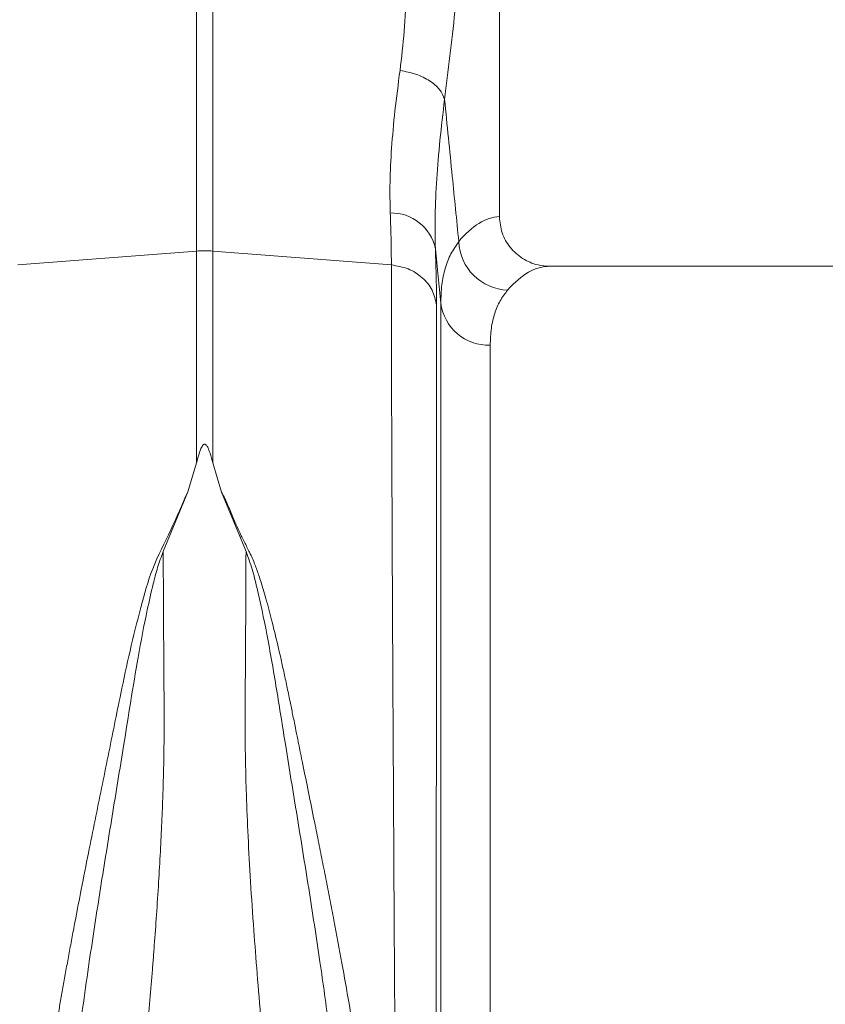
# Model space of a CAD drawing. Units: millimetres. Extents: x 0 to 8820, y 0 to 6237.
# Drawn here: x 6289 to 6419, y 3006 to 3165 of the extents above; entities that cross this region are included whole.
import ezdxf

# ---------------------------------------------------------------- set-up
doc = ezdxf.new("R2010")
doc.units = ezdxf.units.MM
doc.linetypes.add('SLD-Solid', pattern=[0])
doc.layers.add('ACO_DRAINAGE', color=7, linetype='SLD-Solid')

msp = doc.modelspace()

# ---------------------------------------------------------------- linework, layer by layer
at = {"layer": 'ACO_DRAINAGE', "linetype": 'SLD-Solid', "lineweight": 0}
for p, q in [((6366.67, 3133.3), (6366.67, 3222.81)), ((6317.86, 3127.76), (6317.86, 3192.64)), ((6320.48, 3192.64), (6320.48, 3127.76)), ((6289.08, 3125.52), (6317.86, 3127.76)), ((6317.86, 3093.63), (6317.86, 3127.76)), ((6320.48, 3127.76), (6320.48, 3093.63)), ((6349.26, 3125.52), (6320.48, 3127.76)), ((6455.67, 3125.31), (6374.79, 3125.31)), ((6357.21, 2760), (6357.21, 3119.37)), ((6365.18, 3112.58), (6365.18, 2767.31)), ((6317.86, 3093.63), (6316.44, 3088.93)), ((6320.48, 3093.63), (6321.9, 3088.91)), ((6316.44, 3088.93), (6312.5, 3079.34)), ((6325.84, 3079.34), (6321.9, 3088.91))]:
    msp.add_line(p, q, dxfattribs=at)
for centre, radius, start, end in [((6349.24, 3126.66), 7.25, 11.555, 91.3338), ((6368.31, 3129.65), 8.2, 182.5512, 267.8162), ((6319.17, 3110.96), 16.85, 85.5493, 94.4507), ((6364.94, 3120.37), 7.79, 187.4089, 271.7821)]:
    msp.add_arc(centre, radius, start, end, dxfattribs=at)
for centre, major_axis, ratio, start_param in [((6366.91, 2946.31), (0, 187), 0.176327, 0.007429), ((6374.79, 2946.31), (0, 179), 0.184208, 0)]:
    msp.add_ellipse(centre, major_axis=major_axis, ratio=ratio, start_param=start_param, end_param=0.207679, dxfattribs=at)
for points, knots in [([(6350.65, 3156.87), (6350.89, 3158.97), (6351.38, 3163.12), (6351.68, 3169.95), (6351.86, 3177.06), (6351.94, 3184.47), (6352.15, 3189.47), (6352.25, 3191.96)], [0, 0, 0, 0, 0.197405, 0.391324, 0.6011415, 0.8008234, 1, 1, 1, 1]), ([(6361.23, 3189.55), (6361.09, 3186.94), (6360.82, 3181.58), (6360.22, 3173.84), (6359.51, 3166.33), (6358.71, 3159.13), (6358.12, 3154.53), (6357.83, 3152.22)], [0, 0, 0, 0, 0.192144, 0.395226, 0.597912, 0.797375, 1, 1, 1, 1]), ([(6349.07, 3133.9), (6349.04, 3135.53), (6348.98, 3138.8), (6349.26, 3144.34), (6349.79, 3150.32), (6350.36, 3154.68), (6350.65, 3156.87)], [0, 0, 0, 0, 0.245594, 0.492915, 0.745566, 1, 1, 1, 1]), ([(6357.83, 3152.22), (6357.57, 3150), (6357.04, 3145.54), (6356.53, 3139.31), (6356.25, 3133.4), (6356.31, 3129.88), (6356.35, 3128.11)], [0, 0, 0, 0, 0.245567, 0.492797, 0.74543, 1, 1, 1, 1]), ([(6357.83, 3152.22), (6358.24, 3148.08), (6359.01, 3140.44), (6359.77, 3132.79), (6360.12, 3129.29)], [0, 0, 0, 0, 0.54149, 1, 1, 1, 1]), ([(6349.26, 3125.52), (6349.25, 3126.78), (6349.24, 3129.3), (6349.13, 3132.37), (6349.07, 3133.9)], [0, 0, 0, 0, 0.498407, 1, 1, 1, 1]), ([(6366.67, 3133.3), (6366.76, 3132.41), (6366.93, 3130.64), (6368.3, 3128.27), (6370.32, 3126.46), (6372.61, 3125.46), (6374.15, 3125.35), (6374.79, 3125.31)], [0, 0, 0, 0, 0.21052, 0.420996, 0.632791, 0.84774, 1, 1, 1, 1]), ([(6357.21, 3119.37), (6357.25, 3120.38), (6357.32, 3122.4), (6357.89, 3125.03), (6358.78, 3127.38), (6359.67, 3128.65), (6360.12, 3129.29)], [0, 0, 0, 0, 0.247772, 0.496439, 0.747784, 1, 1, 1, 1]), ([(6356.35, 3128.11), (6356.4, 3126.46), (6356.51, 3123.15), (6356.52, 3120.42), (6356.53, 3119.04)], [0, 0, 0, 0, 0.498431, 1, 1, 1, 1]), ([(6357.21, 3119.37), (6357.07, 3120.79), (6356.78, 3123.7), (6356.5, 3126.62), (6356.35, 3128.11)], [0, 0, 0, 0, 0.487894, 1, 1, 1, 1]), ([(6351.77, 2745.16), (6351.77, 2745.23), (6351.76, 2745.38), (6351.75, 2746.58), (6351.73, 2748.56), (6351.7, 2751.4), (6351.67, 2755.06), (6351.63, 2759.49), (6351.58, 2764.64), (6351.53, 2769.95), (6351.49, 2775.11), (6351.46, 2778.66), (6351.44, 2781.08), (6351.43, 2782.22), (6351.42, 2783.39), (6351.41, 2784.57), (6351.4, 2785.78), (6351.39, 2787), (6351.36, 2789.67), (6351.33, 2794.11), (6351.27, 2800.8), (6351.2, 2808.57), (6351.13, 2817.5), (6351.05, 2827.05), (6350.97, 2837.12), (6350.89, 2847.57), (6350.81, 2859.01), (6350.71, 2871.44), (6350.62, 2884.87), (6350.51, 2899.05), (6350.41, 2913.48), (6350.31, 2927.63), (6350.22, 2941.19), (6350.14, 2954.09), (6350.05, 2966.27), (6349.98, 2978.13), (6349.9, 2989.56), (6349.83, 3000.48), (6349.78, 3009.41), (6349.73, 3016.58), (6349.71, 3020.84), (6349.69, 3023.49), (6349.68, 3024.67), (6349.68, 3025.83), (6349.67, 3026.97), (6349.66, 3028.1), (6349.66, 3029.2), (6349.63, 3034.42), (6349.58, 3043.52), (6349.51, 3055.98), (6349.45, 3067.63), (6349.4, 3078.44), (6349.36, 3088.39), (6349.32, 3097.49), (6349.29, 3105.75), (6349.27, 3113.16), (6349.26, 3119.8), (6349.26, 3123.63), (6349.26, 3125.52)], [0, 0, 0, 0, 0.022952, 0.046356, 0.070211, 0.09452, 0.11928, 0.142798, 0.166711, 0.191018, 0.207278, 0.22371, 0.227423, 0.231144, 0.234874, 0.238613, 0.24236, 0.246116, 0.249881, 0.266601, 0.285159, 0.305555, 0.327791, 0.351865, 0.373333, 0.396078, 0.420101, 0.445401, 0.471978, 0.499834, 0.527648, 0.554195, 0.579473, 0.603484, 0.626226, 0.647699, 0.670242, 0.691194, 0.710553, 0.722459, 0.73367, 0.736092, 0.738479, 0.740831, 0.743147, 0.745429, 0.747676, 0.749888, 0.777504, 0.804542, 0.831001, 0.856881, 0.882182, 0.906904, 0.931047, 0.954611, 0.977595, 1, 1, 1, 1]), ([(6367.99, 3121.46), (6367.57, 3120.91), (6366.72, 3119.81), (6365.86, 3117.74), (6365.29, 3115.38), (6365.22, 3113.52), (6365.18, 3112.58)], [0, 0, 0, 0, 0.247667, 0.496217, 0.747602, 1, 1, 1, 1]), ([(6356.53, 3119.04), (6356.53, 3116.62), (6356.53, 3111.72), (6356.53, 3102.99), (6356.53, 3093.16), (6356.52, 3083.12), (6356.52, 3073.2), (6356.52, 3063.65), (6356.51, 3054.68), (6356.51, 3046.5), (6356.5, 3039.56), (6356.5, 3034.62), (6356.5, 3031.83), (6356.5, 3030.95), (6356.5, 3030.07), (6356.5, 3029.19), (6356.5, 3028.31), (6356.5, 3025), (6356.49, 3019.56), (6356.49, 3012.29), (6356.49, 3006.09), (6356.48, 3001.01), (6356.48, 2997.08), (6356.48, 2994.43), (6356.48, 2992.64), (6356.48, 2991.13), (6356.48, 2989.19), (6356.48, 2986.2), (6356.47, 2982.01), (6356.47, 2976.45), (6356.47, 2969.84), (6356.46, 2962.29), (6356.46, 2954.42), (6356.45, 2946.7), (6356.45, 2939.58), (6356.44, 2932.98), (6356.44, 2926.93), (6356.44, 2920.84), (6356.43, 2914.86), (6356.43, 2909.18), (6356.43, 2904.5), (6356.42, 2900.31), (6356.42, 2895.98), (6356.42, 2890.9), (6356.41, 2884.96), (6356.41, 2878.2), (6356.4, 2870.65), (6356.4, 2862.37), (6356.39, 2853.44), (6356.39, 2845.48), (6356.38, 2838.62), (6356.38, 2834.24), (6356.38, 2830.97), (6356.37, 2828.73), (6356.37, 2826.25), (6356.37, 2823.48), (6356.37, 2820.45), (6356.37, 2816.17), (6356.36, 2810.56), (6356.36, 2805.72), (6356.36, 2802.51), (6356.35, 2801.07), (6356.35, 2799.61), (6356.35, 2798.14), (6356.35, 2796.65), (6356.35, 2795.16), (6356.35, 2793.65), (6356.35, 2790.28), (6356.34, 2785.12), (6356.34, 2778.46), (6356.33, 2772.09), (6356.33, 2766.16), (6356.32, 2761.38), (6356.32, 2757.87), (6356.32, 2755.37), (6356.32, 2753.4), (6356.31, 2751.8), (6356.31, 2750.62), (6356.31, 2749.85), (6356.31, 2749.75), (6356.31, 2749.7)], [0, 0, 0, 0, 0.029343, 0.059173, 0.089494, 0.120307, 0.143639, 0.167248, 0.191135, 0.207054, 0.223095, 0.237312, 0.239181, 0.241051, 0.242923, 0.244797, 0.246672, 0.248549, 0.265876, 0.280832, 0.293415, 0.303625, 0.31146, 0.316919, 0.319454, 0.322038, 0.325895, 0.330975, 0.339652, 0.350505, 0.363537, 0.378098, 0.394225, 0.408899, 0.422567, 0.435228, 0.446879, 0.457522, 0.470506, 0.48158, 0.490742, 0.497992, 0.506291, 0.516392, 0.528296, 0.542003, 0.557516, 0.574835, 0.593962, 0.614899, 0.627417, 0.640503, 0.645298, 0.650483, 0.656438, 0.663164, 0.670661, 0.67893, 0.695355, 0.714172, 0.71815, 0.72222, 0.726383, 0.730638, 0.734985, 0.739425, 0.743958, 0.748582, 0.770312, 0.793484, 0.818098, 0.844155, 0.871655, 0.892184, 0.90899, 0.926262, 0.944, 0.962202, 0.980869, 1, 1, 1, 1]), ([(6320.48, 3093.63), (6320.34, 3094.14), (6320.16, 3094.83), (6319.89, 3095.62), (6319.74, 3095.98), (6319.62, 3096.22), (6319.51, 3096.39), (6319.41, 3096.5), (6319.32, 3096.58), (6319.25, 3096.61), (6319.18, 3096.62), (6319.12, 3096.61), (6319.04, 3096.59), (6318.89, 3096.48), (6318.53, 3095.94), (6318.22, 3094.96), (6317.98, 3094.06), (6317.86, 3093.63)], [0, 0, 0, 0, 0.244206, 0.326666, 0.382759, 0.420852, 0.446908, 0.471729, 0.483219, 0.492565, 0.498986, 0.50543, 0.513413, 0.527438, 0.573793, 0.792812, 1, 1, 1, 1]), ([(6289.43, 2940.29), (6289.45, 2942.5), (6289.48, 2946.96), (6289.72, 2953.72), (6290.09, 2960.45), (6290.61, 2967.17), (6291.25, 2973.89), (6291.96, 2980.19), (6292.72, 2986.08), (6293.49, 2991.59), (6294.34, 2997.13), (6295.06, 3001.58), (6295.62, 3004.91), (6296.02, 3007.24), (6296.45, 3009.64), (6296.89, 3012.11), (6297.36, 3014.66), (6297.84, 3017.27), (6298.49, 3020.69), (6299.36, 3025.19), (6300.42, 3030.56), (6301.51, 3035.99), (6302.58, 3041.21), (6303.62, 3046.36), (6304.65, 3051.45), (6305.8, 3057.12), (6307.15, 3063.44), (6308.83, 3070.15), (6310.63, 3076.73), (6313.82, 3082.84), (6315.56, 3086.89), (6316.44, 3088.93)], [0, 0, 0, 0, 0.0400134, 0.0808361, 0.1224911, 0.162238, 0.2032435, 0.2455236, 0.278228, 0.3124588, 0.3482222, 0.3824941, 0.3967912, 0.4116265, 0.4270003, 0.4429132, 0.4593655, 0.4763576, 0.4938902, 0.5262408, 0.5652809, 0.6010087, 0.6363278, 0.6722366, 0.7082292, 0.7439726, 0.7940269, 0.84707, 0.8961254, 0.9477661, 1, 1, 1, 1]), ([(6321.9, 3088.91), (6322.18, 3088.38), (6322.75, 3087.32), (6323.34, 3085.7), (6324.04, 3084.09), (6324.77, 3082.49), (6325.56, 3080.84), (6326.49, 3079.11), (6327.26, 3077.31), (6327.96, 3075.33), (6328.54, 3073.5), (6329.23, 3071.12), (6330.03, 3068.12), (6330.72, 3065.25), (6331.2, 3063.19), (6331.44, 3062.15), (6331.68, 3061.07), (6331.92, 3059.96), (6332.17, 3058.81), (6332.42, 3057.63), (6332.68, 3056.4), (6332.99, 3054.88), (6333.36, 3053.05), (6333.77, 3051.03), (6334.17, 3049.09), (6334.53, 3047.29), (6335.07, 3044.64), (6335.8, 3041.03), (6336.64, 3036.9), (6337.39, 3033.15), (6338.05, 3029.87), (6338.71, 3026.56), (6339.35, 3023.23), (6340.22, 3018.71), (6341.26, 3013.15), (6342.42, 3006.68), (6343.5, 3000.24), (6344.52, 2993.75), (6345.48, 2987.13), (6346.48, 2979.4), (6347.45, 2970.58), (6348.27, 2960.43), (6348.8, 2950.36), (6348.87, 2943.6), (6348.91, 2940.27)], [0, 0, 0, 0, 0.013826, 0.028053, 0.040943, 0.054636, 0.068415, 0.082221, 0.098385, 0.112462, 0.129792, 0.141603, 0.168068, 0.198878, 0.206392, 0.214125, 0.222077, 0.230248, 0.238638, 0.247247, 0.256075, 0.265289, 0.280057, 0.295432, 0.308527, 0.321183, 0.333331, 0.364158, 0.396176, 0.418186, 0.440192, 0.462404, 0.484411, 0.506153, 0.551445, 0.592953, 0.630684, 0.674122, 0.715391, 0.754502, 0.817448, 0.877523, 0.939601, 1, 1, 1, 1]), ([(6312.5, 3079.34), (6312.19, 3078.47), (6311.56, 3076.76), (6310.75, 3073.61), (6309.67, 3068.83), (6308.48, 3062.55), (6307.26, 3055.21), (6305.92, 3046.73), (6304.28, 3036.73), (6302.4, 3025.13), (6300.5, 3012.81), (6298.69, 2999.79), (6297.09, 2986.15), (6296, 2973.98), (6295.33, 2963.39), (6294.98, 2954.77), (6294.85, 2948.01), (6294.83, 2943.75), (6294.84, 2941.71), (6294.84, 2940.82), (6294.85, 2940.42)], [0, 0, 0, 0, 0.022961, 0.0456155, 0.0809826, 0.1438015, 0.1996974, 0.2556176, 0.3403532, 0.4248777, 0.5090372, 0.6026494, 0.6954246, 0.7872404, 0.8473068, 0.9069648, 0.9591617, 0.9820481, 0.9921042, 1, 1, 1, 1]), ([(6312.5, 3079.34), (6312.5, 3078), (6312.52, 3075.31), (6312.54, 3071.15), (6312.56, 3066.9), (6312.59, 3062.18), (6312.62, 3057.91), (6312.64, 3054.36), (6312.64, 3052.21), (6312.64, 3050.18), (6312.63, 3048.01), (6312.59, 3045.45), (6312.53, 3042.82), (6312.43, 3039.56), (6312.27, 3035.6), (6312.04, 3030.88), (6311.76, 3025.91), (6311.43, 3020.86), (6311.13, 3016.7), (6310.89, 3013.51), (6310.7, 3011.14), (6310.5, 3008.7), (6310.29, 3006.18), (6310.07, 3003.58), (6309.84, 3000.91), (6309.6, 2998.15), (6309.34, 2995.31), (6309.05, 2992.2), (6308.72, 2988.64), (6308.33, 2984.48), (6307.93, 2980.14), (6307.56, 2976.19), (6307.23, 2972.58), (6306.91, 2969.1), (6306.58, 2965.43), (6306.27, 2961.86), (6305.99, 2958.43), (6305.72, 2955.14), (6305.47, 2951.99), (6305.1, 2947.22), (6304.67, 2940.97), (6304.22, 2933.42), (6303.87, 2926.02), (6303.65, 2918.71), (6303.55, 2911.44), (6303.61, 2906.79), (6303.64, 2904.51)], [0, 0, 0, 0, 0.027623, 0.055307, 0.083051, 0.110856, 0.145733, 0.16328, 0.176314, 0.185124, 0.200125, 0.215425, 0.231026, 0.246927, 0.272923, 0.300088, 0.328424, 0.357932, 0.385455, 0.398167, 0.411269, 0.424759, 0.43864, 0.452909, 0.467568, 0.482617, 0.498055, 0.514066, 0.533393, 0.556035, 0.581802, 0.603851, 0.62001, 0.640286, 0.660319, 0.679627, 0.698209, 0.716067, 0.7332, 0.749608, 0.79408, 0.835803, 0.874784, 0.917998, 0.959732, 1, 1, 1, 1]), ([(6334.7, 2904.51), (6334.73, 2906.41), (6334.78, 2910.28), (6334.73, 2916.29), (6334.58, 2922.45), (6334.38, 2927.65), (6334.19, 2931.83), (6334.01, 2935.04), (6333.82, 2938.36), (6333.6, 2941.8), (6333.36, 2945.34), (6333.12, 2948.8), (6332.86, 2952.22), (6332.59, 2955.61), (6332.29, 2959.2), (6331.96, 2963), (6331.61, 2966.99), (6331.28, 2970.65), (6330.99, 2973.81), (6330.73, 2976.66), (6330.42, 2979.92), (6330.09, 2983.51), (6329.76, 2987.03), (6329.47, 2990.13), (6329.22, 2992.86), (6328.81, 2997.34), (6328.27, 3003.46), (6327.64, 3011.1), (6327.06, 3018.59), (6326.57, 3025.97), (6326.16, 3033.26), (6325.82, 3041.44), (6325.65, 3050.51), (6325.75, 3060.56), (6325.8, 3070.22), (6325.83, 3076.32), (6325.84, 3079.34)], [0, 0, 0, 0, 0.033583, 0.068253, 0.10402, 0.138731, 0.15605, 0.173897, 0.192273, 0.211178, 0.230613, 0.250579, 0.267969, 0.286414, 0.305914, 0.326468, 0.348077, 0.370741, 0.385746, 0.399328, 0.416974, 0.438683, 0.457499, 0.474277, 0.489109, 0.501996, 0.547387, 0.589459, 0.628214, 0.672324, 0.713957, 0.75312, 0.814732, 0.875664, 0.938489, 1, 1, 1, 1]), ([(6343.49, 2940.4), (6343.5, 2941.14), (6343.5, 2942.46), (6343.5, 2944.81), (6343.48, 2948.3), (6343.36, 2954.55), (6343.04, 2962.78), (6342.45, 2972.16), (6341.65, 2981.78), (6340.58, 2991.96), (6339.25, 3002.66), (6337.69, 3013.73), (6335.94, 3025.12), (6334.06, 3036.72), (6332.31, 3047.4), (6330.77, 3057.17), (6329.3, 3065.71), (6327.96, 3072.08), (6326.87, 3076.49), (6326.18, 3078.38), (6325.84, 3079.34)], [0, 0, 0, 0, 0.014771, 0.026389, 0.047163, 0.084359, 0.151132, 0.211187, 0.271673, 0.344239, 0.41737, 0.490993, 0.575138, 0.659662, 0.744397, 0.815548, 0.886757, 0.949763, 0.974705, 1, 1, 1, 1])]:
    msp.add_open_spline(points, degree=3, knots=knots, dxfattribs=at)
for points in [[(6350.65, 3156.87), (6351.53, 3156.7), (6353.29, 3156.36), (6355.52, 3155.24), (6357.2, 3153.83), (6357.62, 3152.76), (6357.83, 3152.22)], [(6349.26, 3125.52), (6350.18, 3125.36), (6352.02, 3125.05), (6354.32, 3123.55), (6356.01, 3121.5), (6356.36, 3119.86), (6356.53, 3119.04)]]:
    msp.add_open_spline(points, degree=3, dxfattribs=at)

doc.saveas('drawing.dxf')
